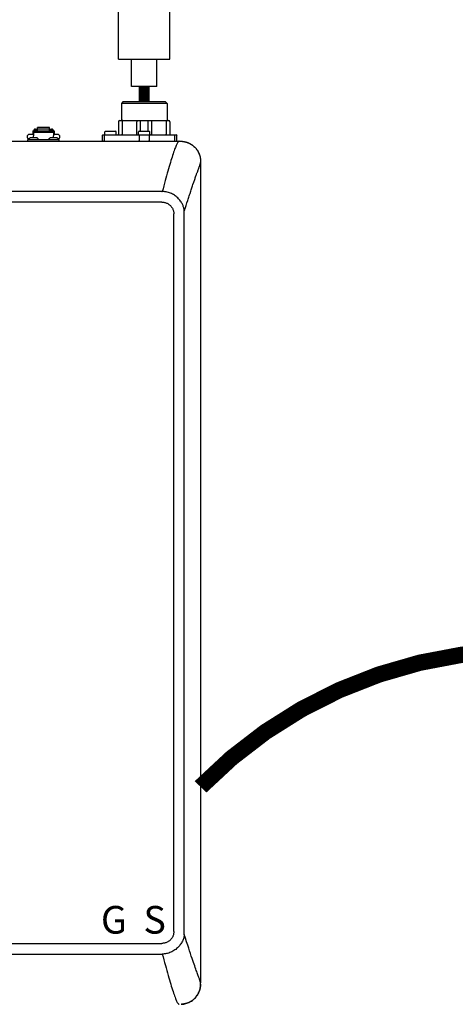
# Model space of a CAD drawing. Units: inches. Extents: x -139 to 98, y -19 to 145.
# Drawn here: x -25 to -13, y 47 to 74 of the extents above; entities that cross this region are included whole.
import ezdxf
from ezdxf.enums import TextEntityAlignment as Align

# ---------------------------------------------------------------- set-up
doc = ezdxf.new("R2010")
doc.units = ezdxf.units.IN
doc.header["$MEASUREMENT"] = 0
doc.linetypes.add('DOTX2', pattern=[0.5, 0, -0.5])
doc.layers.add('menote', color=7, linetype='Continuous')
doc.styles.add('Navien', font='arial.ttf')

# ---------------------------------------------------------------- blocks, each defined once
blk = doc.blocks.new('Air Vent')
at = {"color": 2}
for p, q in [((-0.703, 3.287), (-0.463, 3.287)), ((-0.703, 3.047), (-0.703, 3.287)), ((-0.463, 3.047), (-0.463, 3.287)), ((-1.055, 3), (-1.055, 3.047)), ((-1.055, 3.047), (1.055, 3.047)), ((1.055, 3), (-1.055, 3)), ((-0.703, 2.25), (-0.703, 3)), ((-0.703, 3), (0.703, 3)), ((0.703, 0.75), (0.703, 3)), ((1.055, 3), (1.055, 3.047)), ((-0.703, 0.75), (-0.703, 2.25)), ((0.703, 0.75), (-0.703, 0.75)), ((-0.352, 0), (-0.352, 0.75)), ((0.352, 0), (0.352, 0.75)), ((-0.352, 0), (0.352, 0))]:
    blk.add_line(p, q, dxfattribs=at)
blk = doc.blocks.new('NHB-H (55-80-110-150)')
at = {"color": 9, "linetype": 'Continuous'}
for p, q in [((-0.236, 26.41), (-0.275, 26.371)), ((-0.275, 26.371), (-0.275, 25.899)), ((0.983, 26.371), (-0.275, 26.371)), ((0.944, 26.41), (-0.236, 26.41)), ((0.944, 26.41), (0.983, 26.371)), ((0.983, 26.371), (0.983, 25.899)), ((-0.354, 25.86), (-0.354, 25.525)), ((-0.315, 25.899), (1.022, 25.899)), ((-0.256, 25.86), (-0.256, 25.525)), ((0.153, 25.525), (0.153, 25.86)), ((0.251, 25.604), (0.251, 25.899)), ((0.457, 25.899), (0.457, 25.604)), ((0.555, 25.86), (0.555, 25.525)), ((0.963, 25.86), (0.963, 25.525)), ((1.062, 25.86), (1.062, 25.525)), ((-2.693, 25.514), (-2.811, 25.514)), ((-2.713, 25.612), (-2.713, 25.514)), ((-2.713, 25.612), (-2.693, 25.612)), ((-2.693, 25.612), (-2.693, 25.477)), ((-2.693, 25.611), (-2.143, 25.611)), ((-2.693, 25.578), (-2.143, 25.578)), ((-2.687, 25.635), (-2.687, 25.611)), ((-2.687, 25.635), (-2.64, 25.635)), ((-2.64, 25.664), (-2.585, 25.664)), ((-2.64, 25.635), (-2.64, 25.611)), ((-2.634, 25.62), (-2.64, 25.62)), ((-2.634, 25.641), (-2.634, 25.611)), ((-2.634, 25.641), (-2.587, 25.641)), ((-2.587, 25.611), (-2.587, 25.641)), ((-2.585, 25.62), (-2.587, 25.62)), ((-2.585, 25.611), (-2.585, 25.704)), ((-2.251, 25.704), (-2.585, 25.704)), ((-2.251, 25.664), (-2.585, 25.664)), ((-2.251, 25.611), (-2.251, 25.704)), ((-2.251, 25.664), (-2.196, 25.664)), ((-2.251, 25.62), (-2.249, 25.62)), ((-2.249, 25.641), (-2.249, 25.611)), ((-2.249, 25.641), (-2.202, 25.641)), ((-2.202, 25.611), (-2.202, 25.641)), ((-2.202, 25.62), (-2.196, 25.62)), ((-2.196, 25.635), (-2.196, 25.611)), ((-2.196, 25.635), (-2.149, 25.635)), ((-2.149, 25.635), (-2.149, 25.611)), ((-2.143, 25.612), (-2.143, 25.477)), ((-2.143, 25.612), (-2.123, 25.612)), ((-2.025, 25.514), (-2.143, 25.514)), ((-2.123, 25.612), (-2.123, 25.514)), ((-0.727, 25.514), (-0.727, 25.584)), ((-0.708, 25.604), (-0.433, 25.604)), ((-0.413, 25.514), (-0.413, 25.584)), ((0.197, 25.514), (0.197, 25.584)), ((0.216, 25.604), (0.491, 25.604)), ((0.511, 25.514), (0.511, 25.584)), ((-2.851, 25.329), (-2.851, 25.376)), ((-2.851, 25.376), (-1.986, 25.376)), ((-2.819, 25.384), (-2.819, 25.392)), ((-2.817, 25.398), (-2.798, 25.417)), ((-2.594, 25.419), (-2.792, 25.419)), ((-2.693, 25.419), (-2.693, 25.477)), ((-2.57, 25.398), (-2.589, 25.417)), ((-2.567, 25.384), (-2.567, 25.392)), ((-2.269, 25.384), (-2.269, 25.392)), ((-2.266, 25.398), (-2.247, 25.417)), ((-2.044, 25.419), (-2.242, 25.419)), ((-2.143, 25.419), (-2.143, 25.477)), ((-2.019, 25.398), (-2.038, 25.417)), ((-2.017, 25.384), (-2.017, 25.392)), ((-1.986, 25.329), (-1.986, 25.376)), ((-0.803, 25.486), (-0.803, 25.348)), ((-0.784, 25.506), (1.239, 25.506)), ((-0.746, 25.486), (-0.746, 25.348)), ((0.215, 25.486), (0.215, 25.348)), ((0.493, 25.486), (0.493, 25.348)), ((1.201, 25.348), (1.201, 25.486)), ((1.258, 25.348), (1.258, 25.486))]:
    blk.add_line(p, q, dxfattribs=at)
at = {"linetype": 'Continuous'}
for p, q in [((-14.882, 25.329), (1.317, 25.329)), ((1.907, 24.739), (1.907, 2.131)), ((1.819, 24.478), (1.841, 24.536)), ((0.845, 23.943), (-14.339, 23.943)), ((0.845, 23.943), (0.853, 23.943)), ((0.845, 23.649), (-14.331, 23.649)), ((1.171, 3.546), (1.171, 23.324)), ((1.46, 3.546), (1.46, 23.324)), ((-14.331, 3.221), (0.845, 3.221)), ((-14.331, 2.927), (0.853, 2.927)), ((1.859, 2.283), (1.833, 2.353))]:
    blk.add_line(p, q, dxfattribs=at)
at = {"color": 9, "linetype": 'Continuous'}
for points in [[(-0.236, 25.899), (-0.239, 25.898), (-0.242, 25.897), (-0.245, 25.895), (-0.247, 25.891), (-0.25, 25.887), (-0.252, 25.883), (-0.253, 25.877), (-0.255, 25.872), (-0.255, 25.866), (-0.256, 25.86)], [(0.172, 25.899), (0.169, 25.898), (0.166, 25.897), (0.163, 25.895), (0.161, 25.891), (0.158, 25.887), (0.156, 25.883), (0.155, 25.877), (0.154, 25.872), (0.153, 25.866), (0.153, 25.86)], [(0.535, 25.899), (0.538, 25.898), (0.541, 25.897), (0.544, 25.895), (0.547, 25.891), (0.549, 25.887), (0.551, 25.883), (0.553, 25.877), (0.554, 25.872), (0.555, 25.866), (0.555, 25.86)], [(0.944, 25.899), (0.947, 25.898), (0.95, 25.897), (0.953, 25.895), (0.955, 25.891), (0.958, 25.887), (0.96, 25.883), (0.961, 25.877), (0.962, 25.872), (0.963, 25.866), (0.963, 25.86)], [(-2.64, 25.664), (-2.646, 25.664), (-2.651, 25.663), (-2.656, 25.661), (-2.661, 25.66), (-2.665, 25.657), (-2.67, 25.654), (-2.674, 25.651), (-2.677, 25.648), (-2.68, 25.644), (-2.683, 25.639), (-2.684, 25.635)], [(-2.152, 25.635), (-2.153, 25.639), (-2.156, 25.644), (-2.159, 25.648), (-2.163, 25.651), (-2.167, 25.654), (-2.171, 25.657), (-2.175, 25.66), (-2.18, 25.661), (-2.185, 25.663), (-2.191, 25.664), (-2.196, 25.664)], [(-0.265, 25.506), (-0.263, 25.506), (-0.262, 25.507), (-0.26, 25.509), (-0.258, 25.511), (-0.257, 25.514), (-0.256, 25.518), (-0.256, 25.522), (-0.256, 25.525)], [(0.143, 25.506), (0.145, 25.506), (0.147, 25.507), (0.148, 25.509), (0.15, 25.511), (0.151, 25.514), (0.152, 25.518), (0.152, 25.522), (0.153, 25.525)], [(0.565, 25.506), (0.563, 25.506), (0.561, 25.507), (0.559, 25.509), (0.558, 25.511), (0.557, 25.514), (0.556, 25.518), (0.555, 25.522), (0.555, 25.525)], [(0.973, 25.506), (0.971, 25.506), (0.969, 25.507), (0.968, 25.509), (0.966, 25.511), (0.965, 25.514), (0.964, 25.518), (0.963, 25.522), (0.963, 25.525)], [(-0.732, 25.506), (-0.734, 25.505), (-0.737, 25.504), (-0.739, 25.502), (-0.742, 25.5), (-0.743, 25.497), (-0.745, 25.494), (-0.745, 25.49), (-0.746, 25.486)], [(-0.739, 25.332), (-0.742, 25.335), (-0.743, 25.338), (-0.745, 25.341), (-0.745, 25.345), (-0.746, 25.348)], [(-0.732, 25.329), (-0.734, 25.329), (-0.737, 25.33), (-0.739, 25.332)], [(0.229, 25.506), (0.226, 25.505), (0.223, 25.504), (0.221, 25.502), (0.219, 25.5), (0.217, 25.497), (0.216, 25.494), (0.215, 25.49), (0.215, 25.486)], [(0.229, 25.329), (0.226, 25.329), (0.223, 25.33), (0.221, 25.332), (0.219, 25.335), (0.217, 25.338), (0.216, 25.341), (0.215, 25.345), (0.215, 25.348)], [(0.479, 25.506), (0.482, 25.505), (0.484, 25.504), (0.487, 25.502), (0.489, 25.5), (0.491, 25.497), (0.492, 25.494), (0.493, 25.49), (0.493, 25.486)], [(0.479, 25.329), (0.482, 25.329), (0.484, 25.33), (0.487, 25.332), (0.489, 25.335), (0.491, 25.338), (0.492, 25.341), (0.493, 25.345), (0.493, 25.348)], [(1.187, 25.506), (1.189, 25.505), (1.192, 25.504), (1.194, 25.502), (1.197, 25.5), (1.198, 25.497), (1.2, 25.494), (1.2, 25.49), (1.201, 25.486)], [(1.187, 25.329), (1.189, 25.329), (1.192, 25.33), (1.194, 25.332), (1.197, 25.335), (1.198, 25.338), (1.2, 25.341), (1.2, 25.345), (1.201, 25.348)]]:
    blk.add_lwpolyline(points, dxfattribs=at)
at = {"linetype": 'Continuous'}
for points in [[(1.317, 25.329), (1.316, 25.329), (1.314, 25.328), (1.311, 25.327), (1.307, 25.325), (1.303, 25.322), (1.297, 25.317), (1.291, 25.311), (1.285, 25.303), (1.278, 25.293), (1.27, 25.281), (1.262, 25.267), (1.254, 25.251), (1.245, 25.232), (1.235, 25.211), (1.225, 25.187), (1.214, 25.16), (1.203, 25.13), (1.191, 25.098), (1.178, 25.062), (1.165, 25.024), (1.151, 24.982), (1.136, 24.939), (1.122, 24.892), (1.106, 24.843), (1.091, 24.793), (1.075, 24.74), (1.059, 24.685), (1.042, 24.628), (1.025, 24.569), (1.007, 24.507), (0.989, 24.444), (0.971, 24.379), (0.952, 24.311), (0.933, 24.242), (0.914, 24.17), (0.894, 24.096), (0.874, 24.02), (0.853, 23.943)], [(1.317, 25.329), (1.352, 25.328), (1.365, 25.328)], [(1.365, 25.328), (1.385, 25.327), (1.417, 25.324), (1.448, 25.32), (1.478, 25.314), (1.506, 25.306), (1.534, 25.297), (1.56, 25.287), (1.586, 25.276), (1.611, 25.264), (1.635, 25.251), (1.658, 25.236), (1.681, 25.221), (1.703, 25.204), (1.725, 25.186), (1.745, 25.166), (1.764, 25.146), (1.782, 25.125), (1.799, 25.103), (1.815, 25.08), (1.829, 25.057), (1.842, 25.033), (1.855, 25.008), (1.866, 24.982), (1.876, 24.955), (1.884, 24.928), (1.892, 24.899), (1.898, 24.87), (1.903, 24.839), (1.905, 24.807), (1.907, 24.774), (1.907, 24.739)], [(1.377, 25.328), (1.384, 25.327), (1.391, 25.327), (1.398, 25.326), (1.405, 25.326), (1.412, 25.325), (1.419, 25.324), (1.426, 25.323), (1.433, 25.322), (1.439, 25.321), (1.446, 25.32), (1.453, 25.319), (1.46, 25.318), (1.467, 25.316), (1.473, 25.315), (1.48, 25.313), (1.487, 25.312), (1.494, 25.31), (1.501, 25.308), (1.509, 25.305), (1.517, 25.303), (1.526, 25.3), (1.534, 25.297), (1.544, 25.294), (1.553, 25.29), (1.563, 25.286), (1.574, 25.282), (1.584, 25.277), (1.595, 25.272), (1.606, 25.267), (1.617, 25.261), (1.628, 25.255), (1.639, 25.249), (1.65, 25.242), (1.661, 25.235), (1.672, 25.227), (1.683, 25.219), (1.694, 25.211), (1.705, 25.202), (1.716, 25.193), (1.726, 25.184), (1.737, 25.175), (1.746, 25.165), (1.756, 25.155), (1.766, 25.144), (1.775, 25.134), (1.784, 25.123), (1.792, 25.112), (1.8, 25.101), (1.808, 25.09), (1.816, 25.078), (1.823, 25.066), (1.83, 25.054), (1.837, 25.042), (1.844, 25.03), (1.85, 25.017), (1.856, 25.005), (1.862, 24.992), (1.867, 24.979), (1.872, 24.966), (1.877, 24.953), (1.881, 24.94), (1.885, 24.927), (1.889, 24.913), (1.892, 24.899), (1.895, 24.886), (1.898, 24.872), (1.9, 24.859), (1.902, 24.845), (1.903, 24.832), (1.904, 24.818), (1.905, 24.804), (1.906, 24.789), (1.907, 24.773), (1.907, 24.756), (1.907, 24.739)], [(1.87, 24.615), (1.873, 24.625), (1.877, 24.635), (1.88, 24.644), (1.883, 24.653), (1.886, 24.661), (1.889, 24.669), (1.891, 24.676), (1.894, 24.683), (1.896, 24.689), (1.898, 24.696), (1.899, 24.701), (1.901, 24.707), (1.902, 24.712), (1.903, 24.717), (1.904, 24.721), (1.905, 24.725), (1.906, 24.728), (1.906, 24.731), (1.906, 24.733), (1.907, 24.735), (1.907, 24.737), (1.907, 24.738), (1.907, 24.739), (1.907, 24.739)], [(1.787, 24.389), (1.794, 24.408), (1.8, 24.426), (1.807, 24.445), (1.814, 24.463), (1.819, 24.478)], [(1.841, 24.536), (1.85, 24.562), (1.859, 24.585)], [(1.859, 24.585), (1.862, 24.595), (1.87, 24.615)], [(1.667, 24.04), (1.676, 24.068), (1.687, 24.1), (1.698, 24.133), (1.72, 24.197)], [(1.72, 24.197), (1.729, 24.224), (1.737, 24.248), (1.746, 24.273), (1.755, 24.298), (1.763, 24.321), (1.771, 24.344), (1.787, 24.389)], [(0.962, 23.931), (0.942, 23.935), (0.922, 23.938), (0.904, 23.94), (0.886, 23.942), (0.869, 23.942), (0.853, 23.943)], [(1.459, 23.4), (1.458, 23.411), (1.457, 23.425), (1.455, 23.441), (1.452, 23.458), (1.45, 23.47), (1.447, 23.482), (1.443, 23.497), (1.438, 23.514), (1.432, 23.533), (1.424, 23.554), (1.416, 23.573), (1.407, 23.592), (1.397, 23.612), (1.384, 23.633), (1.371, 23.655), (1.355, 23.678), (1.338, 23.7), (1.32, 23.722), (1.301, 23.744), (1.28, 23.765), (1.258, 23.785), (1.234, 23.805), (1.21, 23.823), (1.186, 23.84), (1.16, 23.856), (1.133, 23.871), (1.106, 23.884), (1.078, 23.896), (1.05, 23.907), (1.021, 23.917), (0.992, 23.925), (0.962, 23.931)], [(1.532, 23.628), (1.554, 23.697), (1.564, 23.728), (1.574, 23.759), (1.584, 23.79), (1.595, 23.821), (1.605, 23.855), (1.617, 23.889)], [(1.617, 23.889), (1.639, 23.956), (1.648, 23.985), (1.667, 24.04)], [(0.845, 23.649), (0.863, 23.649), (0.88, 23.647), (0.898, 23.645), (0.916, 23.641), (0.934, 23.637), (0.951, 23.631), (0.969, 23.625), (0.986, 23.617), (1.002, 23.609), (1.018, 23.599), (1.033, 23.589), (1.048, 23.578), (1.062, 23.567), (1.075, 23.554), (1.087, 23.541), (1.099, 23.527), (1.11, 23.512), (1.121, 23.497), (1.13, 23.481), (1.139, 23.464), (1.146, 23.447), (1.153, 23.43), (1.158, 23.412), (1.163, 23.394), (1.167, 23.376), (1.169, 23.358), (1.17, 23.341), (1.171, 23.324)], [(1.51, 23.559), (1.521, 23.594), (1.532, 23.628)], [(1.459, 23.4), (1.472, 23.44), (1.485, 23.479), (1.51, 23.559)], [(1.46, 23.324), (1.46, 23.336), (1.46, 23.349), (1.46, 23.362), (1.46, 23.374), (1.459, 23.387), (1.459, 23.4)], [(1.171, 3.546), (1.17, 3.529), (1.169, 3.511), (1.166, 3.494), (1.163, 3.476), (1.158, 3.458), (1.153, 3.441), (1.146, 3.423), (1.139, 3.406), (1.13, 3.39), (1.121, 3.374), (1.111, 3.359), (1.1, 3.344), (1.088, 3.33), (1.076, 3.317), (1.063, 3.304), (1.049, 3.293), (1.034, 3.282), (1.019, 3.271), (1.003, 3.262), (0.986, 3.253), (0.969, 3.246), (0.951, 3.239), (0.934, 3.233), (0.916, 3.229), (0.898, 3.225), (0.88, 3.223), (0.863, 3.222), (0.845, 3.221)], [(1.459, 3.47), (1.459, 3.483), (1.46, 3.496), (1.46, 3.508), (1.46, 3.521), (1.46, 3.534), (1.46, 3.546)], [(1.457, 3.447), (1.454, 3.423), (1.45, 3.398), (1.444, 3.374), (1.437, 3.35), (1.429, 3.327), (1.419, 3.304), (1.408, 3.281), (1.396, 3.257), (1.382, 3.233), (1.367, 3.209), (1.35, 3.186), (1.333, 3.163), (1.314, 3.141), (1.293, 3.118), (1.271, 3.097), (1.248, 3.077), (1.224, 3.057), (1.199, 3.039), (1.174, 3.022), (1.147, 3.006), (1.12, 2.992), (1.092, 2.979), (1.061, 2.966), (1.03, 2.955), (0.999, 2.946), (0.968, 2.939), (0.937, 2.934), (0.907, 2.93), (0.879, 2.928), (0.853, 2.927)], [(1.459, 3.47), (1.459, 3.467), (1.459, 3.463), (1.458, 3.459), (1.458, 3.455), (1.458, 3.451), (1.457, 3.447)], [(1.833, 2.353), (1.823, 2.381), (1.813, 2.41), (1.801, 2.442), (1.789, 2.476), (1.775, 2.514), (1.761, 2.554), (1.746, 2.598), (1.729, 2.645), (1.712, 2.696), (1.693, 2.75), (1.674, 2.809), (1.653, 2.872), (1.63, 2.94), (1.606, 3.013), (1.581, 3.092), (1.553, 3.176), (1.524, 3.267), (1.493, 3.365), (1.459, 3.47)], [(0.853, 2.927), (0.875, 2.846), (0.896, 2.767), (0.917, 2.69), (0.937, 2.616), (0.957, 2.543), (0.976, 2.473), (0.995, 2.405), (1.014, 2.339), (1.032, 2.275), (1.05, 2.214), (1.068, 2.155), (1.085, 2.098), (1.101, 2.044), (1.117, 1.992), (1.133, 1.942), (1.149, 1.894), (1.163, 1.85), (1.178, 1.809), (1.191, 1.771), (1.204, 1.736), (1.216, 1.705), (1.227, 1.677), (1.238, 1.652), (1.248, 1.631), (1.258, 1.612), (1.266, 1.596), (1.274, 1.582), (1.282, 1.571), (1.289, 1.562), (1.296, 1.555), (1.301, 1.549), (1.306, 1.546), (1.311, 1.543), (1.314, 1.542)], [(1.907, 2.131), (1.907, 2.132), (1.907, 2.135), (1.906, 2.139), (1.905, 2.145), (1.904, 2.152), (1.901, 2.161), (1.898, 2.172), (1.895, 2.183), (1.89, 2.197), (1.885, 2.211), (1.88, 2.227), (1.874, 2.244), (1.867, 2.263), (1.859, 2.283)], [(1.373, 1.542), (1.385, 1.543), (1.418, 1.546), (1.448, 1.55), (1.478, 1.556), (1.506, 1.564), (1.533, 1.572), (1.56, 1.582), (1.585, 1.593), (1.61, 1.606), (1.634, 1.619), (1.658, 1.633), (1.681, 1.649), (1.703, 1.666), (1.724, 1.684), (1.744, 1.703), (1.764, 1.723), (1.782, 1.745), (1.799, 1.767), (1.814, 1.79), (1.829, 1.813), (1.842, 1.837), (1.854, 1.862), (1.866, 1.888), (1.876, 1.914), (1.884, 1.942), (1.892, 1.97), (1.898, 2), (1.902, 2.031), (1.905, 2.063), (1.907, 2.096), (1.907, 2.131)], [(1.907, 2.097), (1.907, 2.095), (1.906, 2.087), (1.906, 2.079), (1.906, 2.071), (1.905, 2.064), (1.905, 2.057), (1.904, 2.05), (1.904, 2.043), (1.903, 2.036), (1.902, 2.029), (1.901, 2.023), (1.901, 2.016), (1.9, 2.009), (1.898, 2.002), (1.897, 1.995), (1.896, 1.988), (1.894, 1.982), (1.893, 1.975), (1.891, 1.968), (1.89, 1.961), (1.888, 1.954), (1.886, 1.947), (1.884, 1.939), (1.881, 1.931), (1.878, 1.923), (1.875, 1.914), (1.872, 1.904), (1.868, 1.895), (1.864, 1.885), (1.86, 1.875), (1.855, 1.864), (1.85, 1.853), (1.845, 1.843), (1.839, 1.832), (1.833, 1.82), (1.827, 1.809), (1.82, 1.798), (1.813, 1.787), (1.805, 1.776), (1.797, 1.765), (1.789, 1.754), (1.78, 1.743), (1.772, 1.732), (1.762, 1.722), (1.753, 1.712), (1.743, 1.702), (1.733, 1.692), (1.723, 1.683), (1.712, 1.674), (1.701, 1.665), (1.69, 1.656), (1.679, 1.648), (1.668, 1.64), (1.656, 1.632), (1.644, 1.625), (1.632, 1.618), (1.62, 1.611), (1.608, 1.604), (1.595, 1.598), (1.583, 1.592), (1.57, 1.587), (1.557, 1.581), (1.544, 1.576), (1.531, 1.572), (1.518, 1.567), (1.505, 1.563), (1.491, 1.56), (1.478, 1.556), (1.464, 1.553), (1.45, 1.551), (1.437, 1.548), (1.423, 1.546), (1.41, 1.545), (1.396, 1.544), (1.382, 1.543), (1.378, 1.543)]]:
    blk.add_lwpolyline(points, dxfattribs=at)
at = {"color": 9, "linetype": 'Continuous'}
for centre, radius, start, end in [((-0.315, 25.86), 0.0393, 90, 180), ((1.022, 25.86), 0.0393, 0, 90), ((-2.811, 25.455), 0.059, 90, 263.2589), ((-2.025, 25.455), 0.059, 276.7411, 90), ((-0.708, 25.584), 0.0197, 90, 180), ((-0.72, 25.514), 0.00786, 180, 270), ((-0.433, 25.584), 0.0197, 0, 90), ((-0.421, 25.514), 0.00786, 270, 0), ((-0.374, 25.525), 0.0197, 270, 0), ((0.216, 25.584), 0.0197, 90, 180), ((0.204, 25.514), 0.00786, 180, 270), ((0.491, 25.584), 0.0197, 0, 90), ((0.503, 25.514), 0.00786, 270, 0), ((1.081, 25.525), 0.0197, 180, 270), ((-2.811, 25.392), 0.00786, 135, 180), ((-2.811, 25.384), 0.00786, 180, 270), ((-2.792, 25.411), 0.00786, 90, 135), ((-2.594, 25.411), 0.00786, 45, 90), ((-2.575, 25.384), 0.00786, 270, 0), ((-2.575, 25.392), 0.00786, 0, 45), ((-2.261, 25.392), 0.00786, 135, 180), ((-2.261, 25.384), 0.00786, 180, 270), ((-2.242, 25.411), 0.00786, 90, 135), ((-2.044, 25.411), 0.00786, 45, 90), ((-2.025, 25.384), 0.00786, 270, 0), ((-2.025, 25.392), 0.00786, 0, 45), ((-0.784, 25.486), 0.0197, 90, 180), ((-0.784, 25.348), 0.0197, 180, 258.75), ((1.239, 25.486), 0.0197, 0, 90), ((1.239, 25.348), 0.0197, 270, 0)]:
    blk.add_arc(centre, radius, start, end, dxfattribs=at)
at = {"style": 'Navien'}
for s, p in [('G', (-0.479, 3.871)), ('S', (0.643, 3.871))]:
    blk.add_text(s, height=0.762, dxfattribs=at).set_placement(p, align=Align.MIDDLE_CENTER)

msp = doc.modelspace()

# ---------------------------------------------------------------- linework, layer by layer
at = {"color": 2, "linetype": 'DOTX2', "ltscale": 0.05, "const_width": 0.45}
msp.add_lwpolyline([(-1.956, 52.986, 0.420775), (-19.84, 52.986)], format="xyb", dxfattribs=at)
at = {"layer": 'menote', "const_width": 0.3}
msp.add_lwpolyline([(-21.393, 71.861), (-21.393, 72.289)], dxfattribs=at)

# ---------------------------------------------------------------- block references
msp.add_blockref('NHB-H (55-80-110-150)', (-21.747, 45.451))
at = {"layer": 'menote', "xscale": -1}
msp.add_blockref('Air Vent', (-21.393, 72.289), dxfattribs=at)

doc.saveas('drawing.dxf')
